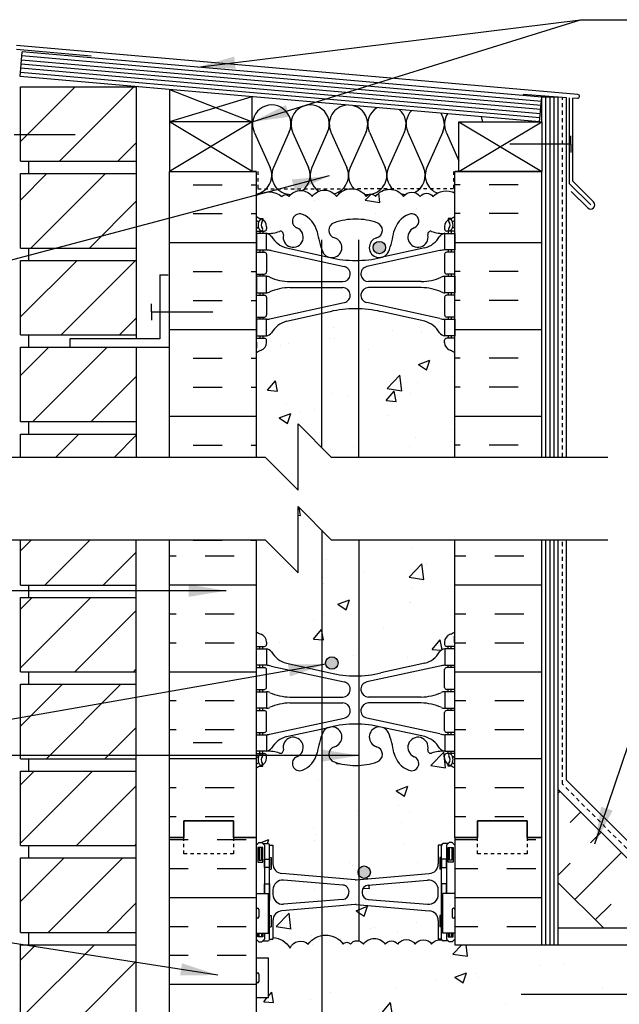
# Model space of a CAD drawing. Units: inches. Extents: x 167.4 to 219.5, y 85.5 to 173.3.
# Drawn here: x 185.1 to 203.3, y 142.2 to 172 of the extents above; entities that cross this region are included whole.
import ezdxf

# ---------------------------------------------------------------- set-up
doc = ezdxf.new("R2010")
doc.units = ezdxf.units.IN
doc.header["$LTSCALE"] = 0.5
doc.header["$MEASUREMENT"] = 0
doc.linetypes.add('DASHED2', pattern=[0.375, 0.25, -0.125])
for name, color, linetype in [('HATCH', 12, 'Continuous'), ('line25', 2, 'Continuous'), ('LINE3', 3, 'Continuous'), ('LINE50', 5, 'Continuous'), ('LINE9', 9, 'Continuous'), ('TEXT', 4, 'Continuous'), ('Web_Edge', 9, 'Continuous')]:
    doc.layers.add(name, color=color, linetype=linetype)
doc.styles.add('DIM', font='romans.shx', dxfattribs={"width": 0.7})
doc.styles.get("Standard").update_dxf_attribs({"font": 'romans.shx', "height": 0.75})
doc.linetypes.add('STEEL', pattern='A,0.5,-0.2,["X",Standard,S=0.1,R=0,X=-0.1,Y=-0.05],-0.1', length=0.8)
doc.dimstyles.new('ext_12', dxfattribs={"dimscale": 12, "dimtxt": 0.09375, "dimasz": 0.09375, "dimexe": 0.09375, "dimexo": 0.0625, "dimgap": 0.0625, "dimtad": 1, "dimdec": 1, "dimzin": 2, "dimdsep": 46, "dimlunit": 4, "dimtxsty": 'DIM', "dimcen": 0.09, "dimdle": 0.09375, "dimclrt": 4, "dimadec": 0, "dimazin": 0, "dimtfac": 1, "dimtdec": 1, "dimtmove": 2, "dimatfit": 3, "dimfxl": 1, "dimfrac": 2, "dimtolj": 1, "dimtzin": 0, "dimarcsym": 0})

msp = doc.modelspace()

# ---------------------------------------------------------------- hatches: boundary and pattern name
at = {"layer": 'HATCH'}
h = msp.add_hatch(dxfattribs=at)
h.set_pattern_fill('ANSI31', color=256, scale=10, style=0)
h.set_pattern_definition([(45, (187.1753, 168.5157), (-0.883883, 0.883883), [])])
h.paths.add_polyline_path([(188.672, 169.937), (185.172, 169.937), (185.172, 167.687), (188.672, 167.687)])
h.paths.add_polyline_path([(188.672, 162.062), (185.172, 162.062), (185.172, 159.812), (188.672, 159.812)])
h.paths.add_polyline_path([(188.672, 164.687), (185.172, 164.687), (185.172, 162.437), (188.672, 162.437)])
h.paths.add_polyline_path([(188.672, 167.312), (185.172, 167.312), (185.172, 165.062), (188.672, 165.062)])
h.paths.add_polyline_path([(188.672, 159.437), (185.172, 159.437), (185.172, 158.742), (188.672, 158.742)])
h.paths.add_polyline_path([(188.672, 156.242), (185.172, 156.242), (185.172, 154.87), (188.672, 154.87)])
h.paths.add_polyline_path([(188.672, 136.12), (185.172, 136.12), (185.172, 133.87), (188.672, 133.87)])
h.paths.add_polyline_path([(188.672, 138.745), (185.172, 138.745), (185.172, 136.495), (188.672, 136.495)])
h.paths.add_polyline_path([(188.672, 141.37), (185.172, 141.37), (185.172, 139.12), (188.672, 139.12)])
h.paths.add_polyline_path([(188.672, 143.995), (185.172, 143.995), (185.172, 141.745), (188.672, 141.745)])
h.paths.add_polyline_path([(188.672, 146.62), (185.172, 146.62), (185.172, 144.37), (188.672, 144.37)])
h.paths.add_polyline_path([(188.672, 149.245), (185.172, 149.245), (185.172, 146.995), (188.672, 146.995)])
h.paths.add_polyline_path([(188.672, 151.87), (185.172, 151.87), (185.172, 149.62), (188.672, 149.62)])
h.paths.add_polyline_path([(188.672, 154.495), (185.172, 154.495), (185.172, 152.245), (188.672, 152.245)])
h.paths.add_polyline_path([(188.672, 120.37), (185.172, 120.37), (185.172, 120.242), (188.672, 120.242)])
h.paths.add_polyline_path([(188.672, 122.995), (185.172, 122.995), (185.172, 120.745), (188.672, 120.745)])
h.paths.add_polyline_path([(188.672, 125.62), (185.172, 125.62), (185.172, 123.37), (188.672, 123.37)])
h.paths.add_polyline_path([(188.672, 128.245), (185.172, 128.245), (185.172, 125.995), (188.672, 125.995)])
h.paths.add_polyline_path([(188.672, 133.495), (185.205, 133.495), (185.172, 133.462), (185.172, 131.245), (188.612, 131.245), (188.672, 131.305)])
h.paths.add_polyline_path([(188.672, 130.87), (185.172, 130.87), (185.172, 128.62), (188.672, 128.62)])
h = msp.add_hatch(dxfattribs=at)
h.set_pattern_fill('INSUL', color=256, scale=7, style=0)
h.set_pattern_definition([(0, (-2733.8644, -246.8998), (0, 2.625), []), (0, (-2733.8644, -246.0248), (0, 2.625), [0.875, -0.875]), (0, (-2733.8644, -245.1498), (0, 2.625), [0.875, -0.875])])
h.paths.add_polyline_path([(189.672, 158.742), (192.297, 158.742), (192.297, 167.374), (189.672, 167.374)])
h = msp.add_hatch(dxfattribs=at)
h.set_pattern_fill('INSUL', color=256, scale=7, style=0)
h.set_pattern_definition([(180, (3124.4587, -246.8998), (0, 2.625), []), (180, (3124.4587, -246.0248), (0, 2.625), [0.875, -0.875]), (180, (3124.4587, -245.1498), (0, 2.625), [0.875, -0.875])])
h.paths.add_polyline_path([(198.297, 158.742), (200.922, 158.742), (200.922, 167.374), (198.297, 167.374)])
h = msp.add_hatch(dxfattribs=at)
h.set_pattern_fill('AR-CONC', color=256, scale=0.5)
h.set_pattern_definition([(50, (0, 0), (3.5863, -0.31376), [0.375, -4.125]), (355, (0, 0), (-0.693757, 3.76096), [0.3, -3.3]), (100.4514, (0.299, -0.026), (2.892544, 3.4472), [0.3187, -3.50571]), (46.1842, (0, 1), (5.33621, -0.827596), [0.5625, -6.1875]), (96.6356, (0.4447, 0.931), (4.67331, 4.87059), [0.47805, -5.25857]), (351.1842, (0, 1), (4.67331, 4.87059), [0.45, -4.95]), (21, (0.5, 0.75), (2.984535, -2.013094), [0.375, -4.125]), (326, (0.5, 0.75), (1.216577, 3.62575), [0.3, -3.3]), (71.4514, (0.7487, 0.5822), (4.20111, 1.612656), [0.3187, -3.50571]), (37.5, (0, 0), (0.060799, 1.664469), [0, -3.26, 0, -3.35, 0, -3.3125]), (7.5, (0, 0), (1.315348, 1.972059), [0, -1.91, 0, -3.185, 0, -1.2625]), (327.5, (-1.115, 0), (2.669112, -0.1127744), [0, -1.25, 0, -3.9, 0, -5.175]), (317.5, (-1.615, 0), (2.91593, 0.500525), [0, -1.625, 0, -2.59, 0, -3.675])])
h.paths.add_polyline_path([(198.297, 123.023, 0.082415), (198.154, 123.102, -0.317837), (197.987, 123.338), (197.987, 123.405, -0.414214), (198.05, 123.468), (198.097, 123.468), (198.097, 123.538), (197.992, 123.538, -0.188973), (197.836, 123.633, 0.196323), (197.387, 123.979), (196.065, 124.27, 0.057795), (195.297, 124.359, 0.057795), (194.529, 124.27), (193.207, 123.979, 0.196323), (192.758, 123.633, -0.188973), (192.602, 123.538), (192.497, 123.538), (192.497, 123.468), (192.545, 123.468, -0.414214), (192.607, 123.405), (192.607, 123.338, -0.317837), (192.44, 123.102, 0.082415), (192.297, 123.023), (192.297, 120.242), (193.297, 119.242), (193.297, 121.242), (194.297, 120.242), (198.297, 120.242)])
h.paths.add_polyline_path([(196.731, 133.49, 0.520567), (195.681, 133.49, 0.520567), (195.46, 133.49, 0.520567), (195.064, 133.49, 0.520567), (194.41, 133.49, 0.520567), (194.028, 133.49, 0.520567), (193.506, 133.49, 0.520567), (193.005, 133.49, 0.204172), (192.802, 133.617, 0.339117), (193.072, 133.371), (195.281, 133.188, 0.04154), (195.314, 133.188), (197.522, 133.371, 0.390098), (197.797, 133.67), (197.797, 133.688, 0.257048), (197.282, 133.373, 0.520567)])
h.paths.add_polyline_path([(197.932, 131.344, -0.327813), (197.897, 131.391), (197.797, 131.391), (197.797, 131.952, 0.390098), (197.522, 132.251), (195.314, 132.435, 0.04154), (195.281, 132.435), (193.072, 132.251, 0.390098), (192.797, 131.952), (192.797, 131.391), (192.697, 131.391, -0.327813), (192.662, 131.344), (192.662, 130.937), (192.297, 130.937), (192.297, 129.242), (192.297, 127.153, 0.064398), (192.407, 127.087), (192.497, 127.087), (192.497, 127.045, -0.249069), (192.607, 126.838), (192.607, 126.77, -0.414214), (192.545, 126.708), (192.497, 126.708), (192.497, 126.638), (192.602, 126.638, 0.10046), (192.996, 126.695, -0.601435), (193.115, 126.59, 2.182095), (193.525, 126.803, -1), (193.689, 127.212, -0.24438), (194.137, 126.691, 0.053157), (194.303, 126.077, 0.223253), (194.503, 125.912), (194.523, 125.908, 0.955472), (194.661, 126.501, -0.735593), (194.649, 126.959, -0.082755), (195.297, 127.067, -0.082755), (195.946, 126.959, -0.735593), (195.933, 126.501, 0.955472), (196.071, 125.908), (196.091, 125.912, 0.223253), (196.291, 126.077, 0.053157), (196.457, 126.691, -0.24438), (196.905, 127.212, -1), (197.069, 126.803, 2.182095), (197.479, 126.59, -0.601435), (197.598, 126.695, 0.10046), (197.992, 126.638), (198.097, 126.638), (198.097, 126.708), (198.05, 126.708, -0.414214), (197.987, 126.77), (197.987, 126.838, -0.249069), (198.097, 127.045), (198.097, 127.087), (198.187, 127.087, 0.064398), (198.297, 127.153), (198.297, 129.242), (198.297, 130.937), (197.932, 130.937)])
h.paths.add_polyline_path([(195.097, 132.794), (195.097, 132.829, 0.390098), (194.914, 133.028), (193.122, 133.177, 0.438748), (192.797, 132.878), (192.797, 132.744, 0.438748), (193.122, 132.445), (194.914, 132.594, 0.390098)])
h.paths.add_polyline_path([(197.797, 132.878, 0.438748), (197.472, 133.177), (195.681, 133.028, 0.390098), (195.497, 132.829), (195.497, 132.794, 0.390098), (195.681, 132.594), (197.472, 132.445, 0.438748), (197.797, 132.744)])
h.paths.add_polyline_path([(198.297, 140.492), (198.297, 141.992), (217.193, 141.992), (217.193, 143.992), (198.297, 143.992), (198.297, 144.164), (198.217, 144.084), (198.127, 144.084), (198.097, 144.114), (197.947, 144.114, -0.259583), (197.905, 144.138, 0.297004), (197.596, 144.014, 0.520567), (197.094, 144.014, 0.520567), (196.573, 144.014, 0.520567), (196.191, 144.014, 0.520567), (195.537, 144.014, 0.520567), (195.14, 144.014, 0.520567), (194.92, 144.014, 0.520567), (193.869, 144.014, 0.520567), (193.318, 143.896, 0.259788), (192.797, 144.212), (192.797, 144.164), (192.697, 144.164, -0.414214), (192.647, 144.114), (192.497, 144.114), (192.467, 144.084), (192.377, 144.084), (192.297, 144.164), (192.297, 143.597), (192.662, 143.597), (192.662, 142.397), (192.297, 142.397), (192.297, 141.647), (192.662, 141.647), (192.662, 140.447), (192.297, 140.447), (192.297, 139.697), (192.662, 139.697), (192.662, 138.617), (192.297, 138.617), (192.297, 137.867), (192.662, 137.867), (192.662, 136.787), (192.297, 136.787), (192.297, 136.037), (192.662, 136.037), (192.662, 134.837), (192.297, 134.837), (192.297, 134.231), (192.377, 134.311), (192.467, 134.311), (192.497, 134.281), (192.647, 134.281, -0.414214), (192.697, 134.231), (192.797, 134.231), (192.797, 133.67, 0.045025), (192.802, 133.617, -0.204172), (193.005, 133.49, -0.520567), (193.506, 133.49, -0.520567), (194.028, 133.49, -0.520567), (194.41, 133.49, -0.520567), (195.064, 133.49, -0.520567), (195.46, 133.49, -0.520567), (195.681, 133.49, -0.520567), (196.731, 133.49, -0.520567), (197.282, 133.373, -0.257048), (197.797, 133.688), (197.797, 134.231), (197.897, 134.231, -0.414214), (197.947, 134.281), (198.097, 134.281), (198.127, 134.311), (198.217, 134.311), (198.297, 134.231), (198.297, 134.492), (198.297, 135.992)])
h.paths.add_polyline_path([(197.522, 145.024), (195.314, 145.208, 0.04154), (195.281, 145.208), (193.072, 145.024, 0.390098), (192.797, 144.725), (192.797, 144.212, -0.259788), (193.318, 143.896, -0.520567), (193.869, 144.014, -0.520567), (194.92, 144.014, -0.520567), (195.14, 144.014, -0.520567), (195.537, 144.014, -0.520567), (196.191, 144.014, -0.520567), (196.573, 144.014, -0.520567), (197.094, 144.014, -0.520567), (197.596, 144.014, -0.297004), (197.905, 144.138, -0.139619), (197.897, 144.164), (197.797, 144.164), (197.797, 144.725, 0.390098)])
h.paths.add_polyline_path([(194.914, 145.801), (193.122, 145.95, 0.438748), (192.797, 145.651), (192.797, 145.517, 0.438748), (193.122, 145.218), (194.914, 145.368, 0.390098), (195.097, 145.567, 0.431992)])
h.paths.add_polyline_path([(197.797, 145.651, 0.438748), (197.472, 145.95), (195.681, 145.801, 0.390098), (195.497, 145.602), (195.497, 145.567, 0.390098), (195.681, 145.368), (197.472, 145.218, 0.438748), (197.797, 145.517)])
h.paths.add_polyline_path([(197.797, 147.004), (197.897, 147.004, -0.414214), (197.947, 147.054), (198.097, 147.054), (198.127, 147.084), (198.217, 147.084), (198.297, 147.004), (198.297, 147.242), (198.297, 149.331, 0.064398), (198.187, 149.397), (198.097, 149.397), (198.097, 149.439, -0.249069), (197.987, 149.646), (197.987, 149.713, -0.414214), (198.05, 149.776), (198.097, 149.776), (198.097, 149.846), (197.992, 149.846, 0.10046), (197.598, 149.788, -0.601435), (197.479, 149.893, 2.182095), (197.069, 149.68, -1), (196.905, 149.272, -0.24438), (196.457, 149.793, 0.053157), (196.291, 150.407, 0.223253), (196.091, 150.572), (196.071, 150.576, 0.955472), (195.933, 149.982, -0.735593), (195.946, 149.524, -0.082755), (195.297, 149.416, -0.082755), (194.649, 149.524, -0.735593), (194.661, 149.982, 0.955472), (194.523, 150.576), (194.503, 150.572, 0.223253), (194.303, 150.407, 0.053157), (194.137, 149.793, -0.24438), (193.689, 149.272, -1), (193.525, 149.68, 2.182095), (193.115, 149.893, -0.601435), (192.996, 149.788, 0.10046), (192.602, 149.846), (192.497, 149.846), (192.497, 149.776), (192.545, 149.776, -0.414214), (192.607, 149.713), (192.607, 149.646, -0.249069), (192.497, 149.439), (192.497, 149.397), (192.407, 149.397, 0.064398), (192.297, 149.331), (192.297, 147.242), (192.297, 147.004), (192.377, 147.084), (192.467, 147.084), (192.497, 147.054), (192.647, 147.054, -0.414214), (192.697, 147.004), (192.797, 147.004), (192.797, 146.444, 0.390098), (193.072, 146.145), (195.281, 145.961, 0.04154), (195.314, 145.961), (197.522, 146.145, 0.390098), (197.797, 146.444)])
h.paths.add_polyline_path([(198.297, 156.242), (194.561, 156.242), (193.561, 157.242), (193.561, 155.242), (192.561, 156.242), (192.297, 156.242), (192.297, 153.46, 0.082415), (192.44, 153.381, -0.317837), (192.607, 153.146), (192.607, 153.078, -0.414214), (192.545, 153.016), (192.497, 153.016), (192.497, 152.946), (192.602, 152.946, -0.188973), (192.758, 152.851, 0.196323), (193.207, 152.505), (194.529, 152.214, 0.057795), (195.297, 152.125, 0.057795), (196.065, 152.214), (197.387, 152.505, 0.196323), (197.836, 152.851, -0.188973), (197.992, 152.946), (198.097, 152.946), (198.097, 153.016), (198.05, 153.016, -0.414214), (197.987, 153.078), (197.987, 153.146, -0.317837), (198.154, 153.381, 0.082415), (198.297, 153.46)])
h.paths.add_polyline_path([(198.297, 161.891, 0.082415), (198.154, 161.97, -0.317837), (197.987, 162.206), (197.987, 162.273, -0.414214), (198.05, 162.336), (198.097, 162.336), (198.097, 162.406), (197.992, 162.406, -0.188973), (197.836, 162.501, 0.196323), (197.387, 162.847), (196.065, 163.138, 0.057795), (195.297, 163.227, 0.057795), (194.529, 163.138), (193.207, 162.847, 0.196323), (192.758, 162.501, -0.188973), (192.602, 162.406), (192.497, 162.406), (192.497, 162.336), (192.545, 162.336, -0.414214), (192.607, 162.273), (192.607, 162.206, -0.317837), (192.44, 161.97, 0.082415), (192.297, 161.891), (192.297, 158.742), (192.561, 158.742), (193.561, 157.742), (193.561, 159.742), (194.561, 158.742), (198.297, 158.742)])
h.paths.add_polyline_path([(198.297, 166.725, 0.336749), (197.635, 166.62, 0.520567), (197.248, 166.62, 0.520567), (196.748, 166.62, 0.520567), (195.902, 166.62, 0.520567), (195.62, 166.62, 0.520567), (194.725, 166.62, 0.520567), (193.986, 166.62, 0.520567), (193.293, 166.62, 0.520567), (193.072, 166.62, 0.321585), (192.297, 166.645), (192.297, 166.021, 0.064398), (192.407, 165.955), (192.497, 165.955), (192.497, 165.913, -0.249069), (192.607, 165.706), (192.607, 165.638, -0.414214), (192.545, 165.576), (192.497, 165.576), (192.497, 165.506), (192.602, 165.506, 0.10046), (192.996, 165.563, -0.601435), (193.115, 165.458, 2.182095), (193.525, 165.671, -1), (193.689, 166.08, -0.24438), (194.137, 165.559, 0.053157), (194.303, 164.945, 0.223253), (194.503, 164.78), (194.523, 164.776, 0.955472), (194.661, 165.369, -0.735593), (194.649, 165.827, -0.082755), (195.297, 165.935, -0.082755), (195.946, 165.827, -0.735593), (195.933, 165.369, 0.955472), (196.071, 164.776), (196.091, 164.78, 0.223253), (196.291, 164.945, 0.053157), (196.457, 165.559, -0.24438), (196.905, 166.08, -1), (197.069, 165.671, 2.182095), (197.479, 165.458, -0.601435), (197.598, 165.563, 0.10046), (197.992, 165.506), (198.097, 165.506), (198.097, 165.576), (198.05, 165.576, -0.414214), (197.987, 165.638), (197.987, 165.706, -0.249069), (198.097, 165.913), (198.097, 165.955), (198.187, 165.955, 0.064398), (198.297, 166.021)])
h = msp.add_hatch(dxfattribs=at)
h.set_pattern_fill('INSUL', color=256, scale=7, style=0)
h.paths.add_polyline_path([(192.297, 156.232), (192.136, 156.232), (189.672, 156.235), (189.672, 147.242), (190.11, 147.242), (190.11, 147.742), (191.61, 147.742), (191.61, 147.242), (192.297, 147.242)])
h.paths.add_polyline_path([(200.922, 156.242), (198.297, 156.242), (198.297, 147.242), (198.985, 147.242), (198.985, 147.742), (200.485, 147.742), (200.485, 147.242), (200.922, 147.242)])
h = msp.add_hatch(dxfattribs=at)
h.set_pattern_fill('INSUL', color=256, scale=7, angle=45, style=0)
h.set_pattern_definition([(45, (94.119, -14.4093), (-1.856155, 1.856155), []), (45, (93.5003, -13.7906), (-1.856155, 1.856155), [0.875, -0.875]), (45, (92.8816, -13.172), (-1.856155, 1.856155), [0.875, -0.875])])
h.paths.add_polyline_path([(202.67, 144.617), (205.499, 144.617), (201.422, 148.694), (201.422, 145.865)])
h = msp.add_hatch(dxfattribs=at)
h.set_pattern_fill('INSUL', color=256, scale=7, style=0)
h.set_pattern_definition([(0, (199.864, 145.4237), (0, 2.625), []), (0, (199.864, 146.2987), (0, 2.625), [0.875, -0.875]), (0, (199.864, 147.1737), (0, 2.625), [0.875, -0.875])])
h.paths.add_polyline_path([(200.922, 147.242), (200.485, 147.242), (200.485, 146.742), (198.985, 146.742), (198.985, 147.242), (198.297, 147.242), (198.297, 143.992), (200.922, 143.992)])
h.paths.add_polyline_path([(198.297, 129.242), (198.985, 129.242), (198.985, 129.742), (200.485, 129.742), (200.485, 129.242), (200.922, 129.242), (200.922, 134.492), (198.297, 134.492)])
h.paths.add_polyline_path([(189.672, 129.242), (190.11, 129.242), (190.11, 129.742), (191.61, 129.742), (191.61, 129.242), (192.297, 129.242), (192.297, 147.242), (191.61, 147.242), (191.61, 147.742), (190.11, 147.742), (190.11, 147.242), (189.672, 147.242)])
at = {"layer": 'LINE3'}
h = msp.add_hatch(color=256, dxfattribs=at)
h.paths.add_polyline_path([(196.2, 165.11, 0.831395), (195.831, 165.11)])
h.paths.add_polyline_path([(196.203, 165.076, 0.045935), (196.2, 165.11), (195.831, 165.11, 0.045935), (195.828, 165.076, 1)])
for points in [[(194.766, 152.515, 1), (194.391, 152.515, 1)], [(195.747, 146.19, 1), (195.372, 146.19, 1)]]:
    msp.add_hatch(color=256, dxfattribs=at).paths.add_polyline_path(points)

# ---------------------------------------------------------------- linework, layer by layer
at = {"layer": 'HATCH'}
for p, q in [((202.013, 169.701), (185.047, 171.186)), ((187.312, 170.862), (185.047, 171.06)), ((200.889, 169.247), (185.193, 170.621)), ((200.9, 169.372), (185.204, 170.745)), ((200.911, 169.496), (185.215, 170.87)), ((200.867, 168.998), (185.172, 170.372)), ((200.878, 169.123), (185.182, 170.496)), ((189.672, 169.852), (192.172, 168.874)), ((201.672, 169.608), (200.365, 169.699)), ((192.162, 169.635), (189.672, 168.874)), ((201.047, 158.742), (201.047, 169.625)), ((201.172, 158.742), (201.172, 169.625)), ((201.297, 158.742), (201.297, 169.625)), ((201.672, 158.742), (201.672, 169.608)), ((201.766, 167.003), (201.766, 169.6)), ((202.003, 169.588), (201.86, 169.597)), ((201.86, 167.086), (201.86, 169.597)), ((192.172, 167.374), (189.672, 168.874)), ((192.172, 168.874), (189.672, 167.374)), ((198.422, 167.374), (200.922, 168.874)), ((198.422, 168.874), (200.922, 167.374)), ((192.235, 168.57), (192.715, 167.497)), ((193.294, 168.571), (192.815, 167.497)), ((193.394, 168.57), (193.874, 167.497)), ((194.453, 168.571), (193.974, 167.497)), ((194.554, 168.57), (195.033, 167.497)), ((195.613, 168.571), (195.134, 167.497)), ((195.713, 168.57), (196.192, 167.497)), ((196.772, 168.571), (196.293, 167.497)), ((196.872, 168.57), (197.351, 167.497)), ((197.931, 168.571), (197.452, 167.497)), ((198.032, 168.57), (198.422, 167.696)), ((201.86, 167.086), (202.491, 166.455)), ((201.766, 167.003), (202.402, 166.366)), ((201.815, 166.776), (202.314, 166.278)), ((190.386, 156.232), (191.261, 156.232)), ((192.136, 156.232), (192.297, 156.232)), ((200.209, 156.232), (199.334, 156.232)), ((201.047, 143.992), (201.047, 156.242)), ((201.172, 143.992), (201.172, 156.242)), ((201.297, 143.992), (201.297, 156.242)), ((201.672, 148.974), (201.672, 156.242)), ((190.386, 150.107), (191.261, 150.107)), ((205.779, 144.867), (201.672, 148.974))]:
    msp.add_line(p, q, dxfattribs=at)
at = {"layer": 'HATCH', "color": 6, "linetype": 'DASHED2', "ltscale": 0.5}
for points in [[(190.985, 167.374), (192.341, 167.374), (192.341, 166.853), (195.297, 166.853)], [(199.61, 167.374), (198.253, 167.374), (198.253, 166.853), (195.297, 166.853)]]:
    msp.add_lwpolyline(points, dxfattribs=at)
at = {"layer": 'HATCH'}
for points in [[(192.297, 166.645, -0.321585), (193.072, 166.62, -0.520567), (193.293, 166.62, -0.520567), (193.986, 166.62, -0.520567), (194.725, 166.62, -0.520567), (195.62, 166.62, -0.520567), (195.902, 166.62, -0.520567), (196.748, 166.62, -0.520567), (197.248, 166.62, -0.520567), (197.635, 166.62, -0.336749), (198.297, 166.725)], [(192.797, 144.212, -0.259788), (193.318, 143.896, -0.520567), (193.869, 144.014, -0.520567), (194.92, 144.014, -0.520567), (195.14, 144.014, -0.520567), (195.537, 144.014, -0.520567), (196.191, 144.014, -0.520567), (196.573, 144.014, -0.520567), (197.094, 144.014, -0.520567), (197.596, 144.014, -0.297004), (197.905, 144.138)]]:
    msp.add_lwpolyline(points, format="xyb", dxfattribs=at)
for centre, radius, start, end in [((202.008, 169.645), 0.0567, 265, 85), ((192.765, 168.807), 0.58, 335.9664, 204.0694), ((193.924, 168.807), 0.58, 335.9664, 204.0694), ((195.083, 168.807), 0.58, 95.5654, 204.0694), ((195.083, 168.807), 0.58, 335.9664, 74.4346), ((196.242, 168.807), 0.58, 121.0207, 204.0694), ((196.242, 168.807), 0.58, 335.9664, 48.9793), ((197.401, 168.807), 0.58, 135.6124, 204.0694), ((197.401, 168.807), 0.58, 335.9664, 34.3876), ((198.561, 168.807), 0.58, 147.5967, 204.0694), ((198.561, 168.807), 0.58, 6.6407, 22.4033), ((192.185, 167.261), 0.58, 281.1403, 24.0694), ((193.345, 167.261), 0.58, 155.9664, 270), ((193.344, 167.261), 0.58, 306.8576, 24.0694), ((194.504, 167.261), 0.58, 155.9664, 236.3673), ((194.504, 167.261), 0.58, 284.902, 24.0694), ((195.663, 167.261), 0.58, 155.9664, 225.678), ((195.663, 167.261), 0.58, 281.4231, 24.0694), ((196.822, 167.261), 0.58, 155.9664, 228.2793), ((196.822, 167.261), 0.58, 296.0284, 24.0694), ((197.982, 167.261), 0.58, 155.9664, 248.3593), ((197.982, 167.261), 0.58, 297.6798, 302.977), ((193.344, 167.261), 0.58, 270, 270.0458), ((195.663, 167.261), 0.58, 259.8878, 270), ((195.663, 167.261), 0.58, 270, 273.6965), ((196.822, 167.261), 0.58, 255.8368, 268.3302), ((202.402, 166.366), 0.125, 225, 45)]:
    msp.add_arc(centre, radius, start, end, dxfattribs=at)
at = {"layer": 'line25'}
for p, q in [((185.161, 170.247), (185.226, 170.994)), ((200.922, 169.621), (185.226, 170.994)), ((200.856, 168.874), (185.161, 170.247)), ((185.172, 167.687), (185.172, 169.937)), ((185.172, 169.937), (188.672, 169.937)), ((188.672, 169.937), (188.672, 162.317)), ((189.672, 169.852), (189.672, 167.374)), ((192.172, 167.374), (192.172, 169.634)), ((200.856, 168.874), (200.922, 169.621)), ((200.922, 168.874), (200.922, 169.625)), ((201.422, 169.625), (200.922, 169.625)), ((201.422, 158.742), (201.422, 169.625)), ((192.172, 168.874), (189.672, 168.874)), ((185.172, 167.687), (188.672, 167.687)), ((185.422, 167.312), (185.422, 167.687)), ((185.422, 167.312), (185.422, 167.687)), ((189.672, 167.374), (192.172, 167.374)), ((192.297, 167.374), (192.172, 167.374)), ((192.297, 167.374), (192.297, 158.742)), ((198.297, 167.374), (198.422, 167.374)), ((198.297, 158.742), (198.297, 167.374)), ((185.172, 165.062), (185.172, 167.312)), ((185.172, 167.312), (188.672, 167.312)), ((185.172, 165.062), (188.672, 165.062)), ((185.422, 164.687), (185.422, 165.062)), ((185.422, 164.687), (185.422, 165.062)), ((185.172, 162.437), (185.172, 164.687)), ((185.172, 164.687), (188.672, 164.687)), ((185.172, 162.437), (188.672, 162.437)), ((185.422, 162.062), (185.422, 162.437)), ((185.422, 162.062), (185.422, 162.437)), ((185.172, 159.812), (185.172, 162.062)), ((185.172, 162.062), (188.672, 162.062)), ((188.672, 162.067), (188.672, 158.742)), ((185.172, 159.812), (188.672, 159.812)), ((185.422, 159.437), (185.422, 159.812)), ((185.422, 159.437), (185.422, 159.812)), ((185.172, 158.742), (185.172, 159.437)), ((185.172, 159.437), (188.672, 159.437)), ((185.172, 154.87), (185.172, 156.242)), ((188.672, 128.495), (188.672, 156.242)), ((192.297, 156.242), (192.297, 147.242)), ((198.297, 147.242), (198.297, 156.242)), ((201.422, 143.992), (201.422, 156.242)), ((185.172, 154.87), (188.672, 154.87)), ((185.422, 154.495), (185.422, 154.87)), ((185.172, 154.495), (188.672, 154.495)), ((185.172, 152.245), (185.172, 154.495)), ((185.172, 152.245), (188.672, 152.245)), ((185.422, 151.87), (185.422, 152.245)), ((185.172, 151.87), (188.672, 151.87)), ((185.172, 149.62), (185.172, 151.87)), ((185.172, 149.62), (188.672, 149.62)), ((185.422, 149.245), (185.422, 149.62)), ((185.172, 149.245), (188.672, 149.245)), ((185.172, 146.995), (185.172, 149.245)), ((205.624, 144.492), (201.422, 148.694)), ((192.297, 147.242), (192.297, 129.242)), ((198.297, 147.242), (198.297, 143.992)), ((185.172, 146.995), (188.672, 146.995)), ((185.422, 146.62), (185.422, 146.995)), ((185.172, 146.62), (188.672, 146.62)), ((185.172, 144.37), (185.172, 146.62)), ((202.795, 144.492), (201.422, 145.865)), ((192.297, 145.547), (192.662, 145.547)), ((192.662, 144.347), (192.662, 145.547)), ((198.297, 145.547), (197.932, 145.547)), ((197.932, 144.347), (197.932, 145.547)), ((185.172, 144.37), (188.672, 144.37)), ((185.422, 143.995), (185.422, 144.37)), ((192.297, 144.347), (192.662, 144.347)), ((198.297, 144.347), (197.932, 144.347)), ((185.172, 143.995), (188.672, 143.995)), ((185.172, 141.745), (185.172, 143.995)), ((198.297, 143.992), (217.193, 143.992)), ((192.297, 143.597), (192.662, 143.597)), ((192.662, 142.397), (192.662, 143.597)), ((192.297, 142.397), (192.662, 142.397))]:
    msp.add_line(p, q, dxfattribs=at)
msp.add_lwpolyline([(200.922, 168.874), (200.922, 167.374), (198.422, 167.374), (198.422, 168.874)], close=True, dxfattribs=at)
at = {"layer": 'LINE3'}
for p, q in [((194.274, 159.029), (194.274, 165.305)), ((195.397, 158.742), (195.397, 165.305)), ((194.274, 156.529), (194.274, 120.265)), ((195.397, 156.242), (195.397, 144.11))]:
    msp.add_line(p, q, dxfattribs=at)
at = {"layer": 'LINE3', "linetype": 'STEEL'}
msp.add_line((217.193, 142.492), (200.297, 142.492), dxfattribs=at)
at = {"layer": 'LINE3'}
for centre in [(196.016, 165.076), (194.579, 152.515), (195.559, 146.19)]:
    msp.add_circle(centre, 0.188, dxfattribs=at)
at = {"layer": 'LINE50', "color": 9, "linetype": 'DASHED2'}
for p, q in [((201.547, 158.742), (201.547, 169.616)), ((201.547, 148.849), (201.547, 156.242)), ((205.717, 144.679), (201.547, 148.849))]:
    msp.add_line(p, q, dxfattribs=at)
at = {"layer": 'LINE50'}
for p, q in [((189.672, 167.374), (192.297, 167.374)), ((189.672, 158.742), (189.672, 167.374)), ((198.297, 167.374), (200.922, 167.374)), ((200.922, 158.742), (200.922, 167.374)), ((189.672, 147.242), (189.672, 156.242)), ((200.922, 147.242), (200.922, 156.242)), ((189.672, 129.242), (189.672, 147.242)), ((200.922, 143.992), (200.922, 147.242))]:
    msp.add_line(p, q, dxfattribs=at)
for points in [[(189.672, 147.242), (190.11, 147.242), (190.11, 147.742), (191.61, 147.742), (191.61, 147.242), (192.297, 147.242)], [(192.297, 147.242), (191.61, 147.242), (191.61, 147.742), (190.11, 147.742), (190.11, 147.242), (189.672, 147.242)], [(200.922, 147.242), (200.485, 147.242), (200.485, 147.742), (198.985, 147.742), (198.985, 147.242), (198.297, 147.242)], [(198.297, 147.242), (198.985, 147.242), (198.985, 147.742), (200.485, 147.742), (200.485, 147.242), (200.922, 147.242)]]:
    msp.add_lwpolyline(points, dxfattribs=at)
at = {"layer": 'LINE9'}
for p, q in [((184.978, 168.499), (186.824, 168.499)), ((201.8, 168.203), (201.8, 168.453)), ((201.8, 168.203), (199.954, 168.203)), ((201.8, 168.203), (201.8, 167.953)), ((189.384, 164.254), (189.384, 162.317)), ((189.384, 164.254), (189.634, 164.254)), ((189.134, 163.129), (189.134, 163.379)), ((189.134, 163.129), (190.98, 163.129)), ((189.134, 163.129), (189.134, 162.879)), ((189.384, 162.317), (186.662, 162.317)), ((186.662, 162.317), (186.662, 162.067)), ((186.662, 162.067), (189.662, 162.067)), ((193.561, 157.742), (193.561, 159.742)), ((194.561, 158.742), (193.561, 159.742)), ((184.2, 158.742), (192.561, 158.742)), ((192.561, 158.742), (193.561, 157.742)), ((194.561, 158.742), (202.922, 158.742)), ((193.561, 155.242), (193.561, 157.242)), ((194.561, 156.242), (193.561, 157.242)), ((184.2, 156.242), (192.561, 156.242)), ((192.561, 156.242), (193.561, 155.242)), ((194.561, 156.242), (202.922, 156.242)), ((192.297, 147.004), (192.377, 147.084)), ((192.377, 147.084), (192.467, 147.084)), ((192.547, 147.004), (192.467, 147.084)), ((198.047, 147.004), (198.127, 147.084)), ((198.217, 147.084), (198.127, 147.084)), ((198.297, 147.004), (198.217, 147.084)), ((192.497, 147.054), (192.647, 147.054)), ((192.547, 147.054), (192.647, 147.054)), ((192.547, 147.004), (192.547, 145.547)), ((192.697, 147.004), (192.797, 147.004)), ((192.697, 144.164), (192.697, 147.004)), ((192.697, 146.984), (192.697, 146.984)), ((192.797, 147.004), (192.797, 146.444)), ((197.797, 147.004), (197.797, 146.444)), ((197.897, 147.004), (197.797, 147.004)), ((197.897, 144.164), (197.897, 147.004)), ((197.897, 146.984), (197.897, 146.984)), ((198.047, 147.054), (197.947, 147.054)), ((198.097, 147.054), (197.947, 147.054)), ((198.047, 147.004), (198.047, 145.547)), ((192.697, 146.634), (192.747, 146.634)), ((192.747, 146.634), (192.747, 146.284)), ((197.897, 146.634), (197.847, 146.634)), ((197.847, 146.634), (197.847, 146.284)), ((192.697, 146.284), (192.747, 146.284)), ((197.897, 146.284), (197.847, 146.284)), ((195.281, 145.961), (193.072, 146.145)), ((194.914, 145.801), (193.122, 145.95)), ((195.314, 145.961), (197.522, 146.145)), ((195.681, 145.801), (197.472, 145.95)), ((192.797, 145.651), (192.797, 145.517)), ((195.497, 145.602), (195.497, 145.567)), ((197.797, 145.517), (197.797, 145.651)), ((194.914, 145.368), (193.122, 145.218)), ((195.681, 145.368), (197.472, 145.218)), ((192.297, 145.057), (192.297, 144.837)), ((192.297, 145.002), (192.297, 145.002)), ((192.337, 145.097), (192.337, 145.097)), ((192.377, 145.057), (192.377, 144.837)), ((195.281, 145.208), (193.072, 145.024)), ((195.314, 145.208), (197.522, 145.024)), ((198.217, 145.057), (198.217, 144.837)), ((198.217, 145.002), (198.217, 145.002)), ((198.257, 145.097), (198.257, 145.097)), ((198.297, 145.057), (198.297, 144.837)), ((192.297, 144.892), (192.297, 144.892)), ((192.337, 144.797), (192.337, 144.797)), ((192.697, 144.884), (192.747, 144.884)), ((192.747, 144.884), (192.747, 144.534)), ((192.797, 144.725), (192.797, 144.164)), ((197.797, 144.725), (197.797, 144.164)), ((197.847, 144.884), (197.847, 144.534)), ((197.897, 144.884), (197.847, 144.884)), ((198.217, 144.892), (198.217, 144.892)), ((198.257, 144.797), (198.257, 144.797)), ((192.697, 144.534), (192.747, 144.534)), ((197.897, 144.534), (197.847, 144.534)), ((192.297, 144.164), (192.377, 144.084)), ((192.547, 144.164), (192.467, 144.084)), ((192.497, 144.114), (192.647, 144.114)), ((192.547, 144.347), (192.547, 144.164)), ((192.547, 144.114), (192.647, 144.114)), ((192.697, 144.164), (192.797, 144.164)), ((197.897, 144.164), (197.797, 144.164)), ((198.097, 144.114), (197.947, 144.114)), ((198.047, 144.114), (197.947, 144.114)), ((198.047, 144.347), (198.047, 144.164)), ((198.047, 144.164), (198.127, 144.084)), ((198.297, 144.164), (198.217, 144.084)), ((192.377, 144.084), (192.467, 144.084)), ((198.217, 144.084), (198.127, 144.084)), ((192.297, 143.107), (192.297, 142.887)), ((192.297, 143.052), (192.297, 143.052)), ((192.297, 142.942), (192.297, 142.942)), ((192.337, 143.147), (192.337, 143.147)), ((192.377, 143.107), (192.377, 142.887)), ((192.337, 142.847), (192.337, 142.847))]:
    msp.add_line(p, q, dxfattribs=at)
at = {"layer": 'LINE9', "linetype": 'DASHED2', "ltscale": 0.15}
for points in [[(191.61, 147.242), (191.61, 147.242), (191.61, 146.742), (190.11, 146.742), (190.11, 147.242), (190.11, 147.242)], [(200.485, 147.242), (200.485, 147.242), (200.485, 146.742), (198.985, 146.742), (198.985, 147.242), (198.985, 147.242)]]:
    msp.add_lwpolyline(points, dxfattribs=at)
at = {"layer": 'LINE9'}
for points in [[(192.347, 146.494), (192.497, 146.494), (192.497, 146.934), (192.347, 146.934)], [(192.387, 146.554), (192.457, 146.554), (192.457, 146.934), (192.387, 146.934)], [(198.247, 146.494), (198.097, 146.494), (198.097, 146.934), (198.247, 146.934)], [(198.207, 146.554), (198.137, 146.554), (198.137, 146.934), (198.207, 146.934)], [(192.697, 146.334), (192.547, 146.334), (192.547, 146.584), (192.697, 146.584)], [(197.897, 146.334), (198.047, 146.334), (198.047, 146.584), (197.897, 146.584)]]:
    msp.add_lwpolyline(points, close=True, dxfattribs=at)
for points in [[(192.547, 145.547), (192.547, 145.834), (192.697, 145.834), (192.697, 145.334), (192.662, 145.334)], [(198.047, 145.547), (198.047, 145.834), (197.897, 145.834), (197.897, 145.334), (197.932, 145.334)], [(192.662, 144.584), (192.697, 144.584), (192.697, 144.834), (192.662, 144.834)], [(197.932, 144.584), (197.897, 144.584), (197.897, 144.834), (197.932, 144.834)], [(217.193, 144.492), (201.422, 144.492)], [(192.497, 144.347), (192.497, 144.234), (192.347, 144.234), (192.347, 144.347)], [(192.457, 144.347), (192.457, 144.234), (192.387, 144.234), (192.387, 144.347)], [(198.097, 144.347), (198.097, 144.234), (198.247, 144.234), (198.247, 144.347)], [(198.137, 144.347), (198.137, 144.234), (198.207, 144.234), (198.207, 144.347)]]:
    msp.add_lwpolyline(points, dxfattribs=at)
for centre, radius, start, end in [((192.647, 147.004), 0.05, 0, 90), ((197.947, 147.004), 0.05, 90, 180), ((193.097, 146.444), 0.3, 180, 265.2426), ((197.497, 146.444), 0.3, 274.7574, 0), ((193.097, 145.651), 0.3, 85.2426, 180), ((195.297, 146.16), 0.2, 265.2426, 274.7574), ((197.497, 145.651), 0.3, 0, 94.7574), ((194.895, 145.598), 0.204, 351.3017, 84.7575), ((195.697, 145.602), 0.2, 94.7574, 180), ((193.097, 145.517), 0.3, 180, 274.7574), ((194.897, 145.567), 0.2, 274.7574, 0), ((195.697, 145.567), 0.2, 180, 265.2426), ((197.497, 145.517), 0.3, 265.2426, 0), ((192.337, 145.057), 0.04, 90, 180), ((192.337, 145.057), 0.04, 0, 90), ((193.097, 144.725), 0.3, 94.7574, 180), ((195.297, 145.009), 0.2, 85.2426, 94.7574), ((197.497, 144.725), 0.3, 0, 85.2426), ((198.257, 145.057), 0.04, 90, 180), ((198.257, 145.057), 0.04, 0, 90), ((192.337, 144.837), 0.04, 180, 270), ((192.337, 144.837), 0.04, 270, 0), ((198.257, 144.837), 0.04, 180, 270), ((198.257, 144.837), 0.04, 270, 0), ((192.647, 144.164), 0.05, 270, 0), ((197.947, 144.164), 0.05, 180, 270), ((192.337, 143.107), 0.04, 90, 180), ((192.337, 143.107), 0.04, 0, 90), ((192.337, 142.887), 0.04, 180, 270), ((192.337, 142.887), 0.04, 270, 0)]:
    msp.add_arc(centre, radius, start, end, dxfattribs=at)
at = {"layer": 'Web_Edge'}
for p, q in [((192.407, 165.955), (192.497, 165.955)), ((192.497, 165.955), (192.497, 165.913)), ((198.187, 165.955), (198.097, 165.955)), ((198.097, 165.955), (198.097, 165.913)), ((192.297, 165.676), (192.339, 165.676)), ((192.297, 165.576), (192.545, 165.576)), ((192.407, 165.576), (192.407, 165.506)), ((192.497, 165.576), (192.497, 165.506)), ((192.607, 165.706), (192.607, 165.638)), ((197.987, 165.706), (197.987, 165.638)), ((198.297, 165.576), (198.05, 165.576)), ((198.097, 165.576), (198.097, 165.506)), ((198.187, 165.576), (198.187, 165.506)), ((198.297, 165.676), (198.255, 165.676)), ((192.297, 164.936), (192.545, 164.936)), ((192.407, 165.006), (192.407, 164.936)), ((192.497, 165.006), (192.497, 164.936)), ((192.746, 164.982), (194.957, 164.501)), ((193.207, 165.065), (194.529, 164.774)), ((197.848, 164.982), (195.637, 164.501)), ((197.387, 165.065), (196.065, 164.774)), ((198.297, 164.936), (198.05, 164.936)), ((198.097, 165.006), (198.097, 164.936)), ((198.187, 165.006), (198.187, 164.936)), ((192.607, 164.873), (192.607, 164.338)), ((197.987, 164.873), (197.987, 164.338)), ((192.297, 164.276), (192.545, 164.276)), ((192.407, 164.276), (192.407, 164.206)), ((192.497, 164.276), (192.497, 164.206)), ((193.312, 164.046), (194.908, 164.046)), ((197.282, 164.046), (195.686, 164.046)), ((198.297, 164.276), (198.05, 164.276)), ((198.097, 164.276), (198.097, 164.206)), ((198.187, 164.276), (198.187, 164.206)), ((193.312, 163.866), (194.908, 163.866)), ((197.282, 163.866), (195.686, 163.866)), ((192.297, 163.636), (192.545, 163.636)), ((192.407, 163.706), (192.407, 163.636)), ((192.497, 163.706), (192.497, 163.636)), ((192.607, 163.573), (192.607, 163.038)), ((197.987, 163.573), (197.987, 163.038)), ((198.297, 163.636), (198.05, 163.636)), ((198.097, 163.706), (198.097, 163.636)), ((198.187, 163.706), (198.187, 163.636)), ((192.746, 162.93), (194.957, 163.411)), ((197.848, 162.93), (195.637, 163.411)), ((192.297, 162.976), (192.545, 162.976)), ((192.407, 162.976), (192.407, 162.906)), ((192.497, 162.976), (192.497, 162.906)), ((193.207, 162.847), (194.529, 163.138)), ((197.387, 162.847), (196.065, 163.138)), ((198.297, 162.976), (198.05, 162.976)), ((198.097, 162.976), (198.097, 162.906)), ((198.187, 162.976), (198.187, 162.906)), ((192.297, 162.336), (192.545, 162.336)), ((192.407, 162.406), (192.407, 162.336)), ((192.497, 162.406), (192.497, 162.336)), ((192.607, 162.206), (192.607, 162.273)), ((197.987, 162.206), (197.987, 162.273)), ((198.297, 162.336), (198.05, 162.336)), ((198.097, 162.406), (198.097, 162.336)), ((198.187, 162.406), (198.187, 162.336)), ((192.307, 162.216), (192.307, 162.03)), ((198.287, 162.216), (198.287, 162.03)), ((192.307, 153.136), (192.307, 153.322)), ((192.607, 153.146), (192.607, 153.078)), ((197.987, 153.146), (197.987, 153.078)), ((198.287, 153.136), (198.287, 153.322)), ((192.297, 153.016), (192.545, 153.016)), ((192.407, 152.946), (192.407, 153.016)), ((192.497, 152.946), (192.497, 153.016)), ((198.297, 153.016), (198.05, 153.016)), ((198.097, 152.946), (198.097, 153.016)), ((198.187, 152.946), (198.187, 153.016)), ((192.407, 152.376), (192.407, 152.446)), ((192.497, 152.376), (192.497, 152.446)), ((193.207, 152.505), (194.529, 152.214)), ((197.387, 152.505), (196.065, 152.214)), ((198.097, 152.376), (198.097, 152.446)), ((198.187, 152.376), (198.187, 152.446)), ((192.297, 152.376), (192.545, 152.376)), ((192.607, 151.778), (192.607, 152.313)), ((192.746, 152.422), (194.957, 151.94)), ((197.848, 152.422), (195.637, 151.94)), ((197.987, 151.778), (197.987, 152.313)), ((198.297, 152.376), (198.05, 152.376)), ((192.297, 151.716), (192.545, 151.716)), ((192.407, 151.646), (192.407, 151.716)), ((192.497, 151.646), (192.497, 151.716)), ((198.297, 151.716), (198.05, 151.716)), ((198.097, 151.646), (198.097, 151.716)), ((198.187, 151.646), (198.187, 151.716)), ((193.312, 151.486), (194.908, 151.486)), ((193.312, 151.306), (194.908, 151.306)), ((197.282, 151.486), (195.686, 151.486)), ((197.282, 151.306), (195.686, 151.306)), ((192.297, 151.076), (192.545, 151.076)), ((192.407, 151.076), (192.407, 151.146)), ((192.497, 151.076), (192.497, 151.146)), ((192.607, 150.478), (192.607, 151.013)), ((197.987, 150.478), (197.987, 151.013)), ((198.297, 151.076), (198.05, 151.076)), ((198.097, 151.076), (198.097, 151.146)), ((198.187, 151.076), (198.187, 151.146)), ((192.746, 150.369), (194.957, 150.851)), ((197.848, 150.369), (195.637, 150.851)), ((192.297, 150.416), (192.545, 150.416)), ((192.407, 150.346), (192.407, 150.416)), ((192.497, 150.346), (192.497, 150.416)), ((193.207, 150.287), (194.529, 150.577)), ((197.387, 150.287), (196.065, 150.577)), ((198.297, 150.416), (198.05, 150.416)), ((198.097, 150.346), (198.097, 150.416)), ((198.187, 150.346), (198.187, 150.416)), ((192.297, 149.776), (192.545, 149.776)), ((192.407, 149.776), (192.407, 149.846)), ((192.497, 149.776), (192.497, 149.846)), ((198.297, 149.776), (198.05, 149.776)), ((198.097, 149.776), (198.097, 149.846)), ((198.187, 149.776), (198.187, 149.846)), ((192.297, 149.676), (192.339, 149.676)), ((192.607, 149.646), (192.607, 149.713)), ((197.987, 149.646), (197.987, 149.713)), ((198.297, 149.676), (198.255, 149.676)), ((192.407, 149.397), (192.497, 149.397)), ((192.497, 149.397), (192.497, 149.439)), ((198.097, 149.397), (198.097, 149.439)), ((198.187, 149.397), (198.097, 149.397))]:
    msp.add_line(p, q, dxfattribs=at)
for points in [[(192.302, 165.006), (192.602, 165.006), (192.602, 165.506), (192.302, 165.506)], [(198.292, 165.006), (197.992, 165.006), (197.992, 165.506), (198.292, 165.506)], [(192.302, 163.706), (192.602, 163.706), (192.602, 164.206), (192.302, 164.206)], [(198.292, 163.706), (197.992, 163.706), (197.992, 164.206), (198.292, 164.206)], [(192.302, 162.406), (192.602, 162.406), (192.602, 162.906), (192.302, 162.906)], [(198.292, 162.406), (197.992, 162.406), (197.992, 162.906), (198.292, 162.906)], [(192.302, 152.946), (192.602, 152.946), (192.602, 152.446), (192.302, 152.446)], [(198.292, 152.946), (197.992, 152.946), (197.992, 152.446), (198.292, 152.446)], [(192.302, 151.646), (192.602, 151.646), (192.602, 151.146), (192.302, 151.146)], [(198.292, 151.646), (197.992, 151.646), (197.992, 151.146), (198.292, 151.146)], [(192.302, 150.346), (192.602, 150.346), (192.602, 149.846), (192.302, 149.846)], [(198.292, 150.346), (197.992, 150.346), (197.992, 149.846), (198.292, 149.846)]]:
    msp.add_lwpolyline(points, close=True, dxfattribs=at)
for centre, radius, start, end in [((192.607, 166.413), 0.5, 231.6833, 250.5288), ((192.607, 166.413), 0.6, 238.8907, 245.0748), ((192.601, 165.76), 0.25, 140.1145, 222.4609), ((192.346, 165.851), 0.02, 340.7916, 65.0748), ((192.443, 165.891), 0.045, 319.1879, 141.448), ((192.357, 165.706), 0.25, 0, 70.5288), ((192.601, 165.76), 0.16, 140.0001, 222.4609), ((193.607, 165.875), 0.22, 68.1963, 248.1963), ((193.412, 165.388), 0.745, 13.2652, 68.1963), ((195.297, 163.935), 2, 90, 108.923), ((195.297, 163.935), 2, 71.077, 90), ((197.182, 165.388), 0.745, 111.8037, 166.7348), ((196.987, 165.875), 0.22, 291.8037, 111.8037), ((198.237, 165.706), 0.25, 109.4712, 180), ((198.151, 165.891), 0.045, 38.552, 220.8121), ((197.993, 165.76), 0.16, 317.5391, 39.9999), ((197.987, 166.413), 0.5, 289.4712, 308.3167), ((197.993, 165.76), 0.25, 317.5391, 39.8855), ((198.248, 165.851), 0.02, 114.9252, 199.2084), ((197.987, 166.413), 0.6, 294.9252, 301.1093), ((192.339, 165.696), 0.02, 270, 14.1541), ((192.45, 165.622), 0.045, 222.4609, 42.4609), ((192.545, 165.638), 0.0625, 270, 0), ((192.658, 166.504), 1, 266.7879, 289.9067), ((193.028, 165.479), 0.09, 346.6795, 108.8651), ((193.412, 165.388), 0.305, 166.6795, 68.1963), ((197.1, 166.03), 3, 189.0273, 201.1984), ((194.726, 165.6), 0.24, 108.923, 254.2747), ((195.868, 165.6), 0.24, 285.7253, 71.077), ((193.494, 166.03), 3, 338.8016, 350.9727), ((197.182, 165.388), 0.305, 111.8037, 13.3205), ((197.567, 165.479), 0.09, 71.1349, 193.3205), ((197.936, 166.504), 1, 250.0933, 273.2121), ((198.05, 165.638), 0.0625, 180, 270), ((198.145, 165.622), 0.045, 137.5391, 317.5391), ((198.255, 165.696), 0.02, 165.8459, 270), ((192.559, 165.26), 0.25, 37.2777, 80.0823), ((193.407, 165.788), 0.75, 210.155, 254.5838), ((194.579, 165.076), 0.305, 205.3782, 74.2747), ((196.016, 165.076), 0.305, 105.7253, 334.6218), ((197.188, 165.788), 0.75, 285.4162, 329.845), ((198.035, 165.26), 0.25, 99.9177, 142.7223), ((192.545, 164.873), 0.0625, 0, 90), ((192.511, 164.01), 1, 76.4291, 84.7991), ((198.083, 164.01), 1, 95.2009, 103.5709), ((198.05, 164.873), 0.0625, 90, 180), ((195.297, 168.041), 3.356, 256.7692, 270), ((195.297, 168.041), 3.356, 270, 283.2308), ((194.908, 164.276), 0.23, 270, 77.6055), ((195.686, 164.276), 0.23, 102.3945, 270), ((192.545, 164.338), 0.0625, 270, 0), ((192.598, 163.987), 0.219, 60.4937, 88.92), ((193.342, 165.646), 1.6, 246.5673, 268.9203), ((197.252, 165.646), 1.6, 271.0797, 293.4327), ((197.996, 163.987), 0.219, 91.08, 119.5063), ((198.05, 164.338), 0.0625, 180, 270), ((193.342, 162.266), 1.6, 91.0797, 113.4327), ((193.342, 162.266), 1.6, 91.0797, 113.4327), ((194.908, 163.636), 0.23, 282.3945, 90), ((195.686, 163.636), 0.23, 90, 257.6055), ((197.252, 162.266), 1.6, 66.5673, 88.9203), ((197.252, 162.266), 1.6, 66.5673, 88.9203), ((192.545, 163.573), 0.0625, 0, 90), ((192.598, 163.925), 0.219, 271.08, 299.5063), ((192.598, 163.925), 0.219, 271.08, 299.5063), ((197.996, 163.925), 0.219, 240.4937, 268.92), ((197.996, 163.925), 0.219, 240.4937, 268.92), ((198.05, 163.573), 0.0625, 90, 180), ((195.297, 159.87), 3.356, 90, 103.2308), ((195.297, 159.87), 3.356, 76.7692, 90), ((192.545, 163.038), 0.0625, 270, 0), ((192.511, 163.902), 1, 275.2009, 283.5709), ((198.083, 163.902), 1, 256.4291, 264.7991), ((198.05, 163.038), 0.0625, 180, 270), ((193.407, 162.124), 0.75, 105.4162, 149.845), ((197.188, 162.124), 0.75, 30.155, 74.5838), ((192.545, 162.273), 0.0625, 360, 90), ((192.559, 162.652), 0.25, 279.9177, 322.7223), ((198.035, 162.652), 0.25, 217.2777, 260.0823), ((198.05, 162.273), 0.0625, 90, 180), ((192.287, 162.216), 0.02, 0, 60.012), ((192.287, 162.03), 0.02, 301.073, 0), ((192.607, 161.499), 0.6, 121.073, 121.1093), ((192.607, 161.499), 0.5, 109.4712, 128.3167), ((192.357, 162.206), 0.25, 289.4712, 360), ((198.237, 162.206), 0.25, 180, 250.5288), ((197.987, 161.499), 0.5, 51.6833, 70.5288), ((198.307, 162.216), 0.02, 119.988, 180), ((198.307, 162.03), 0.02, 180, 238.927), ((197.987, 161.499), 0.6, 58.8907, 58.927), ((192.607, 153.853), 0.5, 231.6833, 250.5288), ((192.287, 153.322), 0.02, 360, 58.927), ((192.607, 153.853), 0.6, 238.8907, 238.927), ((192.357, 153.146), 0.25, 0, 70.5288), ((198.237, 153.146), 0.25, 109.4712, 180), ((197.987, 153.853), 0.5, 289.4712, 308.3167), ((198.307, 153.322), 0.02, 121.073, 180), ((197.987, 153.853), 0.6, 301.073, 301.1093), ((192.287, 153.136), 0.02, 299.988, 360), ((192.545, 153.078), 0.0625, 270, 0), ((198.05, 153.078), 0.0625, 180, 270), ((198.307, 153.136), 0.02, 180, 240.012), ((192.559, 152.699), 0.25, 37.2777, 80.0823), ((193.407, 153.228), 0.75, 210.155, 254.5838), ((197.188, 153.228), 0.75, 285.4162, 329.845), ((198.035, 152.699), 0.25, 99.9177, 142.7223), ((192.511, 151.45), 1, 76.4291, 84.7991), ((198.083, 151.45), 1, 95.2009, 103.5709), ((192.545, 152.313), 0.0625, 0, 90), ((195.297, 155.481), 3.356, 256.7692, 270), ((195.297, 155.481), 3.356, 270, 283.2308), ((198.05, 152.313), 0.0625, 90, 180), ((194.908, 151.716), 0.23, 270, 77.6055), ((195.686, 151.716), 0.23, 102.3945, 270), ((192.545, 151.778), 0.0625, 270, 0), ((192.598, 151.427), 0.219, 60.4937, 88.92), ((192.598, 151.427), 0.219, 60.4937, 88.92), ((193.342, 153.085), 1.6, 246.5673, 268.9203), ((193.342, 153.085), 1.6, 246.5673, 268.9203), ((197.252, 153.085), 1.6, 271.0797, 293.4327), ((197.252, 153.085), 1.6, 271.0797, 293.4327), ((197.996, 151.427), 0.219, 91.08, 119.5063), ((197.996, 151.427), 0.219, 91.08, 119.5063), ((198.05, 151.778), 0.0625, 180, 270), ((193.342, 149.706), 1.6, 91.0797, 113.4327), ((194.908, 151.076), 0.23, 282.3945, 90), ((195.686, 151.076), 0.23, 90, 257.6055), ((197.252, 149.706), 1.6, 66.5673, 88.9203), ((192.545, 151.013), 0.0625, 0, 90), ((192.598, 151.364), 0.219, 271.08, 299.5063), ((197.996, 151.364), 0.219, 240.4937, 268.92), ((198.05, 151.013), 0.0625, 90, 180), ((195.297, 147.31), 3.356, 90, 103.2308), ((195.297, 147.31), 3.356, 76.7692, 90), ((192.545, 150.478), 0.0625, 270, 0), ((192.511, 151.342), 1, 275.2009, 283.5709), ((197.1, 149.322), 3, 158.8016, 170.9727), ((194.579, 150.276), 0.305, 285.7253, 154.6218), ((196.016, 150.276), 0.305, 25.3782, 254.2747), ((193.494, 149.322), 3, 9.0273, 21.1984), ((198.083, 151.342), 1, 256.4291, 264.7991), ((198.05, 150.478), 0.0625, 180, 270), ((193.407, 149.564), 0.75, 105.4162, 149.845), ((193.412, 149.964), 0.305, 291.8037, 193.3205), ((197.182, 149.964), 0.305, 346.6795, 248.1963), ((197.188, 149.564), 0.75, 30.155, 74.5838), ((192.601, 149.591), 0.25, 137.5391, 219.8855), ((192.45, 149.729), 0.045, 317.5391, 137.5391), ((192.545, 149.713), 0.0625, 360, 90), ((192.559, 150.092), 0.25, 279.9177, 322.7223), ((192.658, 148.847), 1, 70.0933, 93.2121), ((193.028, 149.873), 0.09, 251.1349, 13.3205), ((193.412, 149.964), 0.745, 291.8037, 346.7348), ((194.726, 149.751), 0.24, 105.7253, 251.077), ((195.868, 149.751), 0.24, 288.923, 74.2747), ((197.182, 149.964), 0.745, 193.2652, 248.1963), ((197.567, 149.873), 0.09, 166.6795, 288.8651), ((197.936, 148.847), 1, 86.7879, 109.9067), ((198.035, 150.092), 0.25, 217.2777, 260.0823), ((198.05, 149.713), 0.0625, 90, 180), ((198.145, 149.729), 0.045, 42.4609, 222.4609), ((197.993, 149.591), 0.25, 320.1145, 42.4609), ((192.607, 148.939), 0.6, 114.9252, 121.1093), ((192.339, 149.656), 0.02, 345.8459, 90), ((192.346, 149.501), 0.02, 294.9252, 19.2084), ((192.443, 149.46), 0.045, 218.552, 40.8121), ((192.357, 149.646), 0.25, 289.4712, 360), ((192.601, 149.591), 0.16, 137.5391, 219.9999), ((193.607, 149.476), 0.22, 111.8037, 291.8037), ((195.297, 151.416), 2, 251.077, 270), ((195.297, 151.416), 2, 270, 288.923), ((196.987, 149.476), 0.22, 248.1963, 68.1963), ((198.237, 149.646), 0.25, 180, 250.5288), ((198.151, 149.46), 0.045, 139.1879, 321.448), ((197.993, 149.591), 0.16, 320.0001, 42.4609), ((198.248, 149.501), 0.02, 160.7916, 245.0748), ((198.255, 149.656), 0.02, 90, 194.1541), ((197.987, 148.939), 0.6, 58.8907, 65.0748), ((192.607, 148.939), 0.5, 109.4712, 128.3167), ((197.987, 148.939), 0.5, 51.6833, 70.5288)]:
    msp.add_arc(centre, radius, start, end, dxfattribs=at)

# ---------------------------------------------------------------- leaders
at = {"layer": 'TEXT'}
for points, override in [([(190.535, 170.53), (202.091, 171.966), (207.18, 171.966)], {"dimgap": 0.0625, "dimtad": 0}), ([(192.172, 168.874), (202.091, 171.966)], {"dimgap": 0.0625, "dimtad": 0}), ([(194.504, 167.242), (182.756, 164.131), (178.516, 164.131)], {"dimtad": 0}), ([(191.383, 154.7), (180.187, 154.7)], {"dimgap": 0.0625, "dimtad": 0}), ([(202.531, 147.044), (205.044, 154.523), (209.791, 154.523)], {"dimgap": 0.0625, "dimtad": 0}), ([(194.394, 152.483), (178.669, 149.715), (174.655, 149.715)], {"dimgap": 0.0625, "dimtad": 0}), ([(195.397, 149.715), (178.669, 149.715)], {"dimgap": 0.0625, "dimtad": 0}), ([(191.135, 143.078), (181.711, 144.548), (179.129, 144.548)], {"dimgap": 0.0625, "dimtad": 0})]:
    msp.add_leader(points, dimstyle='ext_12', override=override, dxfattribs=at)

doc.saveas('drawing.dxf')
